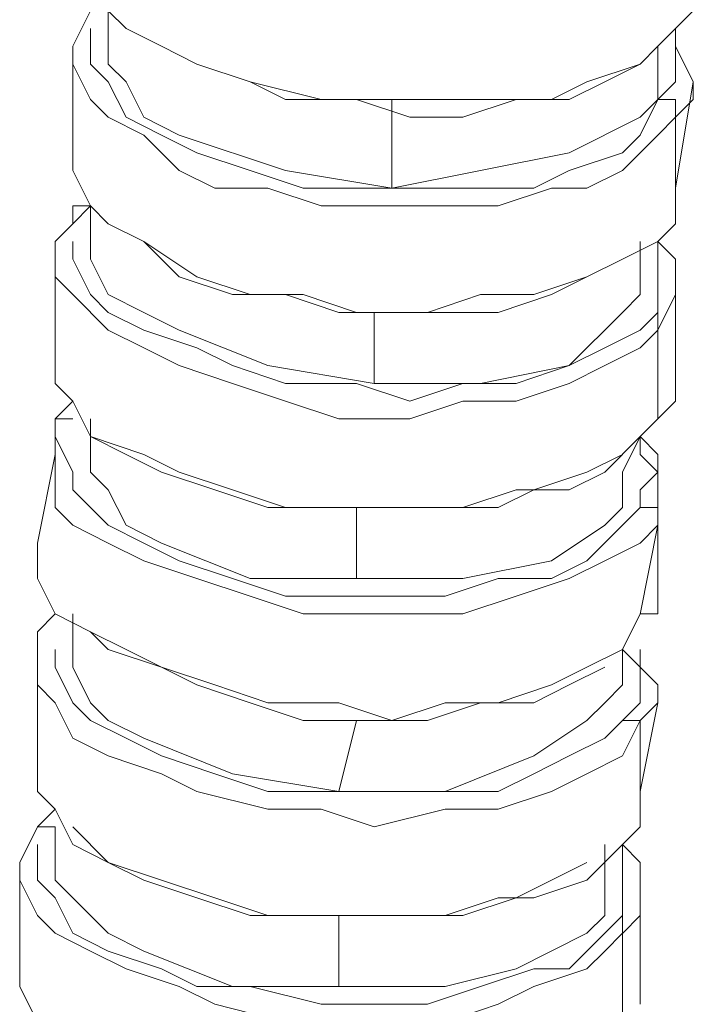
# Model space of a CAD drawing. Units: millimetres. Extents: x 44 to 166, y -229 to -68.
# Drawn here: x 99 to 101, y -176 to -173 of the extents above; entities that cross this region are included whole.
import ezdxf

# ---------------------------------------------------------------- set-up
doc = ezdxf.new("R2010")
doc.units = ezdxf.units.MM
doc.header["$MEASUREMENT"] = 0
doc.layers.add('Capa 1', color=7, linetype='Continuous', lineweight=0)

msp = doc.modelspace()

# ---------------------------------------------------------------- linework, layer by layer
at = {"layer": 'Capa 1', "color": 28, "lineweight": 9, "true_color": 0x12100c}
for points, knots in [([(99.4714, -173.1949), (99.4714, -173.1949), (99.5158, -173.2838), (99.5158, -173.2838), (99.5158, -173.2838), (99.5158, -173.3283), (99.5158, -173.3283), (99.5158, -173.3283), (99.6047, -173.4172), (99.6047, -173.4172), (99.6047, -173.4172), (99.6936, -173.4616), (99.6936, -173.4616), (99.6936, -173.4616), (99.7825, -173.5061), (99.7825, -173.5061), (99.7825, -173.5061), (99.9159, -173.5505), (99.9159, -173.5505), (99.9159, -173.5505), (100.0937, -173.595), (100.0937, -173.595), (100.0937, -173.595), (100.227, -173.595), (100.227, -173.595), (100.227, -173.595), (100.3604, -173.595), (100.3604, -173.595), (100.3604, -173.595), (100.5382, -173.595), (100.5382, -173.595), (100.5382, -173.595), (100.6715, -173.595), (100.6715, -173.595), (100.6715, -173.595), (100.7604, -173.5505), (100.7604, -173.5505), (100.7604, -173.5505), (100.8938, -173.5061), (100.8938, -173.5061), (100.8938, -173.5061), (100.9382, -173.4616), (100.9382, -173.4616), (100.9382, -173.4616), (101.0271, -173.3727), (101.0271, -173.3727)], [0, 0, 0, 0, 1, 1, 1, 2, 2, 2, 3, 3, 3, 4, 4, 4, 5, 5, 5, 6, 6, 6, 7, 7, 7, 8, 8, 8, 9, 9, 9, 10, 10, 10, 11, 11, 11, 12, 12, 12, 13, 13, 13, 14, 14, 14, 15, 15, 15, 15]), ([(99.5158, -173.4172), (99.5158, -173.4172), (99.5158, -173.5061), (99.5158, -173.5061), (99.5158, -173.5061), (99.5603, -173.5505), (99.5603, -173.5505), (99.5603, -173.5505), (99.6047, -173.6394), (99.6047, -173.6394), (99.6047, -173.6394), (99.6936, -173.6839), (99.6936, -173.6839), (99.6936, -173.6839), (99.7825, -173.7283), (99.7825, -173.7283), (99.7825, -173.7283), (99.9159, -173.7728), (99.9159, -173.7728), (99.9159, -173.7728), (100.0492, -173.8172), (100.0492, -173.8172), (100.0492, -173.8172), (100.1826, -173.8172), (100.1826, -173.8172), (100.1826, -173.8172), (100.3604, -173.8172), (100.3604, -173.8172), (100.3604, -173.8172), (100.4937, -173.8172), (100.4937, -173.8172), (100.4937, -173.8172), (100.6271, -173.8172), (100.6271, -173.8172), (100.6271, -173.8172), (100.716, -173.7728), (100.716, -173.7728), (100.716, -173.7728), (100.8493, -173.7283), (100.8493, -173.7283), (100.8493, -173.7283), (100.8938, -173.6839), (100.8938, -173.6839), (100.8938, -173.6839), (100.9382, -173.595), (100.9382, -173.595), (100.9382, -173.595), (100.9827, -173.595), (100.9827, -173.595), (100.9827, -173.595), (100.9827, -173.6394), (100.9827, -173.6394), (100.9827, -173.6394), (100.9382, -173.6839), (100.9382, -173.6839), (100.9382, -173.6839), (100.8493, -173.7728), (100.8493, -173.7728), (100.8493, -173.7728), (100.7604, -173.8172), (100.7604, -173.8172), (100.7604, -173.8172), (100.6715, -173.8172), (100.6715, -173.8172), (100.6715, -173.8172), (100.5382, -173.8617), (100.5382, -173.8617), (100.5382, -173.8617), (100.4048, -173.8617), (100.4048, -173.8617), (100.4048, -173.8617), (100.2715, -173.8617), (100.2715, -173.8617), (100.2715, -173.8617), (100.0937, -173.8617), (100.0937, -173.8617), (100.0937, -173.8617), (99.9603, -173.8172), (99.9603, -173.8172), (99.9603, -173.8172), (99.827, -173.8172), (99.827, -173.8172), (99.827, -173.8172), (99.7381, -173.7728), (99.7381, -173.7728), (99.7381, -173.7728), (99.6492, -173.6839), (99.6492, -173.6839), (99.6492, -173.6839), (99.5603, -173.6394), (99.5603, -173.6394), (99.5603, -173.6394), (99.5158, -173.595), (99.5158, -173.595), (99.5158, -173.595), (99.4714, -173.5061), (99.4714, -173.5061), (99.4714, -173.5061), (99.4714, -173.4616), (99.4714, -173.4616), (99.4714, -173.4616), (99.5158, -173.3727), (99.5158, -173.3727)], [0, 0, 0, 0, 1, 1, 1, 2, 2, 2, 3, 3, 3, 4, 4, 4, 5, 5, 5, 6, 6, 6, 7, 7, 7, 8, 8, 8, 9, 9, 9, 10, 10, 10, 11, 11, 11, 12, 12, 12, 13, 13, 13, 14, 14, 14, 15, 15, 15, 16, 16, 16, 17, 17, 17, 18, 18, 18, 19, 19, 19, 20, 20, 20, 21, 21, 21, 22, 22, 22, 23, 23, 23, 24, 24, 24, 25, 25, 25, 26, 26, 26, 27, 27, 27, 28, 28, 28, 29, 29, 29, 30, 30, 30, 31, 31, 31, 32, 32, 32, 33, 33, 33, 34, 34, 34, 34]), ([(99.5603, -173.3727), (99.5603, -173.3727), (99.5603, -173.4172), (99.5603, -173.4172), (99.5603, -173.4172), (99.5603, -173.5061), (99.5603, -173.5061), (99.5603, -173.5061), (99.6047, -173.5505), (99.6047, -173.5505), (99.6047, -173.5505), (99.6492, -173.6394), (99.6492, -173.6394), (99.6492, -173.6394), (99.7381, -173.6839), (99.7381, -173.6839), (99.7381, -173.6839), (100.0048, -173.7728), (100.0048, -173.7728), (100.0048, -173.7728), (100.2715, -173.8172), (100.2715, -173.8172)], [0, 0, 0, 0, 1, 1, 1, 2, 2, 2, 3, 3, 3, 4, 4, 4, 5, 5, 5, 6, 6, 6, 7, 7, 7, 7]), ([(99.6047, -173.4172), (99.6047, -173.4172), (99.6936, -173.4616), (99.6936, -173.4616), (99.6936, -173.4616), (99.7825, -173.5061), (99.7825, -173.5061), (99.7825, -173.5061), (99.9159, -173.5505), (99.9159, -173.5505), (99.9159, -173.5505), (100.0048, -173.595), (100.0048, -173.595), (100.0048, -173.595), (100.1826, -173.595), (100.1826, -173.595), (100.1826, -173.595), (100.3159, -173.6394), (100.3159, -173.6394), (100.3159, -173.6394), (100.4493, -173.6394), (100.4493, -173.6394), (100.4493, -173.6394), (100.5826, -173.595), (100.5826, -173.595), (100.5826, -173.595), (100.716, -173.595), (100.716, -173.595), (100.716, -173.595), (100.8049, -173.5505), (100.8049, -173.5505), (100.8049, -173.5505), (100.8938, -173.5061), (100.8938, -173.5061)], [0, 0, 0, 0, 1, 1, 1, 2, 2, 2, 3, 3, 3, 4, 4, 4, 5, 5, 5, 6, 6, 6, 7, 7, 7, 8, 8, 8, 9, 9, 9, 10, 10, 10, 11, 11, 11, 11]), ([(100.9382, -173.595), (100.9382, -173.595), (100.9827, -173.5505), (100.9827, -173.5505), (100.9827, -173.5505), (100.9827, -173.5061), (100.9827, -173.5061), (100.9827, -173.5061), (100.9827, -173.4616), (100.9827, -173.4616), (100.9827, -173.4616), (100.9827, -173.4172), (100.9827, -173.4172)], [0, 0, 0, 0, 1, 1, 1, 2, 2, 2, 3, 3, 3, 4, 4, 4, 4]), ([(100.9827, -173.6394), (100.9827, -173.6394), (101.0271, -173.595), (101.0271, -173.595), (101.0271, -173.595), (101.0271, -173.5505), (101.0271, -173.5505), (101.0271, -173.5505), (100.9827, -173.4616), (100.9827, -173.4616), (100.9827, -173.4616), (100.9827, -173.4172), (100.9827, -173.4172)], [0, 0, 0, 0, 1, 1, 1, 2, 2, 2, 3, 3, 3, 4, 4, 4, 4]), ([(100.9382, -173.5061), (100.9382, -173.5061), (100.9382, -173.595), (100.9382, -173.595), (100.9382, -173.595), (100.8938, -173.6394), (100.8938, -173.6394), (100.8938, -173.6394), (100.716, -173.7283), (100.716, -173.7283), (100.716, -173.7283), (100.4937, -173.7728), (100.4937, -173.7728), (100.4937, -173.7728), (100.2715, -173.8172), (100.2715, -173.8172), (100.2715, -173.8172), (100.2715, -173.595), (100.2715, -173.595)], [0, 0, 0, 0, 1, 1, 1, 2, 2, 2, 3, 3, 3, 4, 4, 4, 5, 5, 5, 6, 6, 6, 6]), ([(99.4714, -173.6839), (99.4714, -173.6839), (99.4714, -173.7728), (99.4714, -173.7728), (99.4714, -173.7728), (99.5158, -173.8617), (99.5158, -173.8617), (99.5158, -173.8617), (99.5603, -173.9061), (99.5603, -173.9061), (99.5603, -173.9061), (99.6492, -173.9506), (99.6492, -173.9506), (99.6492, -173.9506), (99.7825, -174.0395), (99.7825, -174.0395), (99.7825, -174.0395), (99.9159, -174.0839), (99.9159, -174.0839), (99.9159, -174.0839), (100.0492, -174.0839), (100.0492, -174.0839), (100.0492, -174.0839), (100.1826, -174.1284), (100.1826, -174.1284), (100.1826, -174.1284), (100.3604, -174.1284), (100.3604, -174.1284), (100.3604, -174.1284), (100.4937, -174.0839), (100.4937, -174.0839), (100.4937, -174.0839), (100.6271, -174.0839), (100.6271, -174.0839), (100.6271, -174.0839), (100.7604, -174.0395), (100.7604, -174.0395), (100.7604, -174.0395), (100.8493, -173.995), (100.8493, -173.995), (100.8493, -173.995), (100.9382, -173.9506), (100.9382, -173.9506), (100.9382, -173.9506), (100.9827, -173.9061), (100.9827, -173.9061)], [0, 0, 0, 0, 1, 1, 1, 2, 2, 2, 3, 3, 3, 4, 4, 4, 5, 5, 5, 6, 6, 6, 7, 7, 7, 8, 8, 8, 9, 9, 9, 10, 10, 10, 11, 11, 11, 12, 12, 12, 13, 13, 13, 14, 14, 14, 15, 15, 15, 15]), ([(100.9827, -173.9061), (100.9827, -173.9061), (100.9827, -173.8617), (100.9827, -173.8617), (100.9827, -173.8617), (100.9827, -173.8172), (100.9827, -173.8172)], [0, 0, 0, 0, 1, 1, 1, 2, 2, 2, 2]), ([(99.4714, -173.9506), (99.4714, -173.9506), (99.4714, -173.995), (99.4714, -173.995), (99.4714, -173.995), (99.5158, -174.0839), (99.5158, -174.0839), (99.5158, -174.0839), (99.5603, -174.1284), (99.5603, -174.1284), (99.5603, -174.1284), (99.6492, -174.1728), (99.6492, -174.1728), (99.6492, -174.1728), (99.7825, -174.2173), (99.7825, -174.2173), (99.7825, -174.2173), (99.8714, -174.2617), (99.8714, -174.2617), (99.8714, -174.2617), (100.0048, -174.3062), (100.0048, -174.3062), (100.0048, -174.3062), (100.1826, -174.3062), (100.1826, -174.3062), (100.1826, -174.3062), (100.3159, -174.3506), (100.3159, -174.3506), (100.3159, -174.3506), (100.4493, -174.3062), (100.4493, -174.3062), (100.4493, -174.3062), (100.5826, -174.3062), (100.5826, -174.3062), (100.5826, -174.3062), (100.716, -174.2617), (100.716, -174.2617), (100.716, -174.2617), (100.8049, -174.2173), (100.8049, -174.2173), (100.8049, -174.2173), (100.8938, -174.1728), (100.8938, -174.1728), (100.8938, -174.1728), (100.9382, -174.1284), (100.9382, -174.1284), (100.9382, -174.1284), (100.9382, -174.1728), (100.9382, -174.1728), (100.9382, -174.1728), (100.8938, -174.2173), (100.8938, -174.2173), (100.8938, -174.2173), (100.8049, -174.2617), (100.8049, -174.2617), (100.8049, -174.2617), (100.716, -174.3062), (100.716, -174.3062), (100.716, -174.3062), (100.5826, -174.3506), (100.5826, -174.3506), (100.5826, -174.3506), (100.4493, -174.3506), (100.4493, -174.3506), (100.4493, -174.3506), (100.3159, -174.3951), (100.3159, -174.3951), (100.3159, -174.3951), (100.1381, -174.3951), (100.1381, -174.3951), (100.1381, -174.3951), (100.0048, -174.3506), (100.0048, -174.3506), (100.0048, -174.3506), (99.8714, -174.3062), (99.8714, -174.3062), (99.8714, -174.3062), (99.7381, -174.2617), (99.7381, -174.2617), (99.7381, -174.2617), (99.6492, -174.2173), (99.6492, -174.2173), (99.6492, -174.2173), (99.5603, -174.1728), (99.5603, -174.1728), (99.5603, -174.1728), (99.4714, -174.0839), (99.4714, -174.0839), (99.4714, -174.0839), (99.4269, -174.0395), (99.4269, -174.0395), (99.4269, -174.0395), (99.4269, -173.9506), (99.4269, -173.9506), (99.4269, -173.9506), (99.4714, -173.9061), (99.4714, -173.9061), (99.4714, -173.9061), (99.4714, -173.8617), (99.4714, -173.8617), (99.4714, -173.8617), (99.5158, -173.8617), (99.5158, -173.8617)], [0, 0, 0, 0, 1, 1, 1, 2, 2, 2, 3, 3, 3, 4, 4, 4, 5, 5, 5, 6, 6, 6, 7, 7, 7, 8, 8, 8, 9, 9, 9, 10, 10, 10, 11, 11, 11, 12, 12, 12, 13, 13, 13, 14, 14, 14, 15, 15, 15, 16, 16, 16, 17, 17, 17, 18, 18, 18, 19, 19, 19, 20, 20, 20, 21, 21, 21, 22, 22, 22, 23, 23, 23, 24, 24, 24, 25, 25, 25, 26, 26, 26, 27, 27, 27, 28, 28, 28, 29, 29, 29, 30, 30, 30, 31, 31, 31, 32, 32, 32, 33, 33, 33, 34, 34, 34, 34]), ([(99.5603, -173.9061), (99.5603, -173.9061), (99.6492, -173.9506), (99.6492, -173.9506), (99.6492, -173.9506), (99.7381, -174.0395), (99.7381, -174.0395), (99.7381, -174.0395), (99.8714, -174.0839), (99.8714, -174.0839), (99.8714, -174.0839), (100.0048, -174.0839), (100.0048, -174.0839), (100.0048, -174.0839), (100.1381, -174.1284), (100.1381, -174.1284), (100.1381, -174.1284), (100.2715, -174.1284), (100.2715, -174.1284), (100.2715, -174.1284), (100.4048, -174.1284), (100.4048, -174.1284), (100.4048, -174.1284), (100.5382, -174.1284), (100.5382, -174.1284), (100.5382, -174.1284), (100.6715, -174.0839), (100.6715, -174.0839), (100.6715, -174.0839), (100.7604, -174.0395), (100.7604, -174.0395), (100.7604, -174.0395), (100.8493, -173.995), (100.8493, -173.995)], [0, 0, 0, 0, 1, 1, 1, 2, 2, 2, 3, 3, 3, 4, 4, 4, 5, 5, 5, 6, 6, 6, 7, 7, 7, 8, 8, 8, 9, 9, 9, 10, 10, 10, 11, 11, 11, 11]), ([(99.5158, -173.9506), (99.5158, -173.9506), (99.5158, -173.995), (99.5158, -173.995), (99.5158, -173.995), (99.5603, -174.0839), (99.5603, -174.0839), (99.5603, -174.0839), (99.6492, -174.1284), (99.6492, -174.1284), (99.6492, -174.1284), (99.7381, -174.1728), (99.7381, -174.1728), (99.7381, -174.1728), (99.9603, -174.2617), (99.9603, -174.2617), (99.9603, -174.2617), (100.227, -174.3062), (100.227, -174.3062)], [0, 0, 0, 0, 1, 1, 1, 2, 2, 2, 3, 3, 3, 4, 4, 4, 5, 5, 5, 6, 6, 6, 6]), ([(100.9382, -174.1284), (100.9382, -174.1284), (100.9382, -174.0839), (100.9382, -174.0839), (100.9382, -174.0839), (100.9382, -174.0395), (100.9382, -174.0395), (100.9382, -174.0395), (100.9382, -173.995), (100.9382, -173.995), (100.9382, -173.995), (100.9382, -173.9506), (100.9382, -173.9506)], [0, 0, 0, 0, 1, 1, 1, 2, 2, 2, 3, 3, 3, 4, 4, 4, 4]), ([(100.9382, -174.1728), (100.9382, -174.1728), (100.9827, -174.0839), (100.9827, -174.0839), (100.9827, -174.0839), (100.9827, -174.0395), (100.9827, -174.0395), (100.9827, -174.0395), (100.9827, -173.995), (100.9827, -173.995), (100.9827, -173.995), (100.9382, -173.9506), (100.9382, -173.9506)], [0, 0, 0, 0, 1, 1, 1, 2, 2, 2, 3, 3, 3, 4, 4, 4, 4]), ([(100.8938, -174.0395), (100.8938, -174.0395), (100.8938, -174.0839), (100.8938, -174.0839), (100.8938, -174.0839), (100.8493, -174.1284), (100.8493, -174.1284), (100.8493, -174.1284), (100.716, -174.2617), (100.716, -174.2617), (100.716, -174.2617), (100.4937, -174.3062), (100.4937, -174.3062), (100.4937, -174.3062), (100.227, -174.3062), (100.227, -174.3062), (100.227, -174.3062), (100.227, -174.1284), (100.227, -174.1284)], [0, 0, 0, 0, 1, 1, 1, 2, 2, 2, 3, 3, 3, 4, 4, 4, 5, 5, 5, 6, 6, 6, 6]), ([(99.4269, -174.2173), (99.4269, -174.2173), (99.4269, -174.3062), (99.4269, -174.3062), (99.4269, -174.3062), (99.4714, -174.3506), (99.4714, -174.3506), (99.4714, -174.3506), (99.5158, -174.4395), (99.5158, -174.4395), (99.5158, -174.4395), (99.6492, -174.484), (99.6492, -174.484), (99.6492, -174.484), (99.7381, -174.5284), (99.7381, -174.5284), (99.7381, -174.5284), (99.8714, -174.5729), (99.8714, -174.5729), (99.8714, -174.5729), (100.0048, -174.6173), (100.0048, -174.6173), (100.0048, -174.6173), (100.1381, -174.6173), (100.1381, -174.6173), (100.1381, -174.6173), (100.3159, -174.6173), (100.3159, -174.6173), (100.3159, -174.6173), (100.4493, -174.6173), (100.4493, -174.6173), (100.4493, -174.6173), (100.5826, -174.5729), (100.5826, -174.5729), (100.5826, -174.5729), (100.716, -174.5729), (100.716, -174.5729), (100.716, -174.5729), (100.8049, -174.5284), (100.8049, -174.5284), (100.8049, -174.5284), (100.8938, -174.4395), (100.8938, -174.4395), (100.8938, -174.4395), (100.9382, -174.3951), (100.9382, -174.3951)], [0, 0, 0, 0, 1, 1, 1, 2, 2, 2, 3, 3, 3, 4, 4, 4, 5, 5, 5, 6, 6, 6, 7, 7, 7, 8, 8, 8, 9, 9, 9, 10, 10, 10, 11, 11, 11, 12, 12, 12, 13, 13, 13, 14, 14, 14, 15, 15, 15, 15]), ([(100.9382, -174.3951), (100.9382, -174.3951), (100.9827, -174.3506), (100.9827, -174.3506), (100.9827, -174.3506), (100.9827, -174.3062), (100.9827, -174.3062)], [0, 0, 0, 0, 1, 1, 1, 2, 2, 2, 2]), ([(99.4269, -174.4395), (99.4269, -174.4395), (99.4714, -174.5284), (99.4714, -174.5284), (99.4714, -174.5284), (99.4714, -174.5729), (99.4714, -174.5729), (99.4714, -174.5729), (99.5603, -174.6618), (99.5603, -174.6618), (99.5603, -174.6618), (99.6492, -174.7062), (99.6492, -174.7062), (99.6492, -174.7062), (99.7381, -174.7507), (99.7381, -174.7507), (99.7381, -174.7507), (99.8714, -174.7951), (99.8714, -174.7951), (99.8714, -174.7951), (100.0048, -174.8396), (100.0048, -174.8396), (100.0048, -174.8396), (100.1381, -174.8396), (100.1381, -174.8396), (100.1381, -174.8396), (100.2715, -174.8396), (100.2715, -174.8396), (100.2715, -174.8396), (100.4048, -174.8396), (100.4048, -174.8396), (100.4048, -174.8396), (100.5382, -174.7951), (100.5382, -174.7951), (100.5382, -174.7951), (100.6715, -174.7951), (100.6715, -174.7951), (100.6715, -174.7951), (100.7604, -174.7507), (100.7604, -174.7507), (100.7604, -174.7507), (100.8493, -174.6618), (100.8493, -174.6618), (100.8493, -174.6618), (100.8938, -174.6173), (100.8938, -174.6173), (100.8938, -174.6173), (100.9382, -174.6173), (100.9382, -174.6173), (100.9382, -174.6173), (100.9382, -174.6618), (100.9382, -174.6618), (100.9382, -174.6618), (100.8938, -174.7062), (100.8938, -174.7062), (100.8938, -174.7062), (100.8049, -174.7507), (100.8049, -174.7507), (100.8049, -174.7507), (100.716, -174.7951), (100.716, -174.7951), (100.716, -174.7951), (100.5826, -174.8396), (100.5826, -174.8396), (100.5826, -174.8396), (100.4493, -174.884), (100.4493, -174.884), (100.4493, -174.884), (100.3159, -174.884), (100.3159, -174.884), (100.3159, -174.884), (100.1826, -174.884), (100.1826, -174.884), (100.1826, -174.884), (100.0492, -174.884), (100.0492, -174.884), (100.0492, -174.884), (99.9159, -174.8396), (99.9159, -174.8396), (99.9159, -174.8396), (99.7825, -174.7951), (99.7825, -174.7951), (99.7825, -174.7951), (99.6492, -174.7507), (99.6492, -174.7507), (99.6492, -174.7507), (99.5603, -174.7062), (99.5603, -174.7062), (99.5603, -174.7062), (99.4714, -174.6618), (99.4714, -174.6618), (99.4714, -174.6618), (99.4269, -174.6173), (99.4269, -174.6173), (99.4269, -174.6173), (99.4269, -174.5284), (99.4269, -174.5284), (99.4269, -174.5284), (99.4269, -174.484), (99.4269, -174.484), (99.4269, -174.484), (99.4269, -174.3951), (99.4269, -174.3951), (99.4269, -174.3951), (99.4714, -174.3951), (99.4714, -174.3951)], [0, 0, 0, 0, 1, 1, 1, 2, 2, 2, 3, 3, 3, 4, 4, 4, 5, 5, 5, 6, 6, 6, 7, 7, 7, 8, 8, 8, 9, 9, 9, 10, 10, 10, 11, 11, 11, 12, 12, 12, 13, 13, 13, 14, 14, 14, 15, 15, 15, 16, 16, 16, 17, 17, 17, 18, 18, 18, 19, 19, 19, 20, 20, 20, 21, 21, 21, 22, 22, 22, 23, 23, 23, 24, 24, 24, 25, 25, 25, 26, 26, 26, 27, 27, 27, 28, 28, 28, 29, 29, 29, 30, 30, 30, 31, 31, 31, 32, 32, 32, 33, 33, 33, 34, 34, 34, 35, 35, 35, 35]), ([(99.5158, -174.3951), (99.5158, -174.3951), (99.5158, -174.4395), (99.5158, -174.4395), (99.5158, -174.4395), (99.5158, -174.5284), (99.5158, -174.5284), (99.5158, -174.5284), (99.5603, -174.5729), (99.5603, -174.5729), (99.5603, -174.5729), (99.6047, -174.6618), (99.6047, -174.6618), (99.6047, -174.6618), (99.6936, -174.7062), (99.6936, -174.7062), (99.6936, -174.7062), (99.9159, -174.7951), (99.9159, -174.7951), (99.9159, -174.7951), (100.1826, -174.7951), (100.1826, -174.7951)], [0, 0, 0, 0, 1, 1, 1, 2, 2, 2, 3, 3, 3, 4, 4, 4, 5, 5, 5, 6, 6, 6, 7, 7, 7, 7]), ([(99.5158, -174.4395), (99.5158, -174.4395), (99.6047, -174.484), (99.6047, -174.484), (99.6047, -174.484), (99.6936, -174.5284), (99.6936, -174.5284), (99.6936, -174.5284), (99.827, -174.5729), (99.827, -174.5729), (99.827, -174.5729), (99.9603, -174.6173), (99.9603, -174.6173), (99.9603, -174.6173), (100.0937, -174.6173), (100.0937, -174.6173), (100.0937, -174.6173), (100.227, -174.6173), (100.227, -174.6173), (100.227, -174.6173), (100.4048, -174.6173), (100.4048, -174.6173), (100.4048, -174.6173), (100.5382, -174.6173), (100.5382, -174.6173), (100.5382, -174.6173), (100.6271, -174.5729), (100.6271, -174.5729), (100.6271, -174.5729), (100.7604, -174.5284), (100.7604, -174.5284), (100.7604, -174.5284), (100.8493, -174.484), (100.8493, -174.484)], [0, 0, 0, 0, 1, 1, 1, 2, 2, 2, 3, 3, 3, 4, 4, 4, 5, 5, 5, 6, 6, 6, 7, 7, 7, 8, 8, 8, 9, 9, 9, 10, 10, 10, 11, 11, 11, 11]), ([(100.8938, -174.6173), (100.8938, -174.6173), (100.8938, -174.5729), (100.8938, -174.5729), (100.8938, -174.5729), (100.9382, -174.5284), (100.9382, -174.5284), (100.9382, -174.5284), (100.8938, -174.484), (100.8938, -174.484), (100.8938, -174.484), (100.8938, -174.4395), (100.8938, -174.4395)], [0, 0, 0, 0, 1, 1, 1, 2, 2, 2, 3, 3, 3, 4, 4, 4, 4]), ([(100.9382, -174.6618), (100.9382, -174.6618), (100.9382, -174.6173), (100.9382, -174.6173), (100.9382, -174.6173), (100.9382, -174.5729), (100.9382, -174.5729), (100.9382, -174.5729), (100.9382, -174.484), (100.9382, -174.484), (100.9382, -174.484), (100.8938, -174.4395), (100.8938, -174.4395)], [0, 0, 0, 0, 1, 1, 1, 2, 2, 2, 3, 3, 3, 4, 4, 4, 4]), ([(100.8493, -174.5284), (100.8493, -174.5284), (100.8493, -174.6173), (100.8493, -174.6173), (100.8493, -174.6173), (100.8049, -174.6618), (100.8049, -174.6618), (100.8049, -174.6618), (100.6715, -174.7507), (100.6715, -174.7507), (100.6715, -174.7507), (100.4493, -174.7951), (100.4493, -174.7951), (100.4493, -174.7951), (100.1826, -174.7951), (100.1826, -174.7951), (100.1826, -174.7951), (100.1826, -174.6173), (100.1826, -174.6173)], [0, 0, 0, 0, 1, 1, 1, 2, 2, 2, 3, 3, 3, 4, 4, 4, 5, 5, 5, 6, 6, 6, 6]), ([(99.3825, -174.7062), (99.3825, -174.7062), (99.3825, -174.7951), (99.3825, -174.7951), (99.3825, -174.7951), (99.4269, -174.884), (99.4269, -174.884), (99.4269, -174.884), (99.5158, -174.9285), (99.5158, -174.9285), (99.5158, -174.9285), (99.6047, -174.9729), (99.6047, -174.9729), (99.6047, -174.9729), (99.6936, -175.0174), (99.6936, -175.0174), (99.6936, -175.0174), (99.827, -175.0618), (99.827, -175.0618), (99.827, -175.0618), (99.9603, -175.1063), (99.9603, -175.1063), (99.9603, -175.1063), (100.1381, -175.1063), (100.1381, -175.1063), (100.1381, -175.1063), (100.2715, -175.1507), (100.2715, -175.1507), (100.2715, -175.1507), (100.4048, -175.1063), (100.4048, -175.1063), (100.4048, -175.1063), (100.5382, -175.1063), (100.5382, -175.1063), (100.5382, -175.1063), (100.6715, -175.0618), (100.6715, -175.0618), (100.6715, -175.0618), (100.7604, -175.0174), (100.7604, -175.0174), (100.7604, -175.0174), (100.8493, -174.9729), (100.8493, -174.9729), (100.8493, -174.9729), (100.8938, -174.884), (100.8938, -174.884)], [0, 0, 0, 0, 1, 1, 1, 2, 2, 2, 3, 3, 3, 4, 4, 4, 5, 5, 5, 6, 6, 6, 7, 7, 7, 8, 8, 8, 9, 9, 9, 10, 10, 10, 11, 11, 11, 12, 12, 12, 13, 13, 13, 14, 14, 14, 15, 15, 15, 15]), ([(100.8938, -174.884), (100.8938, -174.884), (100.9382, -174.884), (100.9382, -174.884), (100.9382, -174.884), (100.9382, -174.8396), (100.9382, -174.8396)], [0, 0, 0, 0, 1, 1, 1, 2, 2, 2, 2]), ([(99.4269, -174.9729), (99.4269, -174.9729), (99.4269, -175.0174), (99.4269, -175.0174), (99.4269, -175.0174), (99.4714, -175.1063), (99.4714, -175.1063), (99.4714, -175.1063), (99.5158, -175.1507), (99.5158, -175.1507), (99.5158, -175.1507), (99.6047, -175.1952), (99.6047, -175.1952), (99.6047, -175.1952), (99.6936, -175.2396), (99.6936, -175.2396), (99.6936, -175.2396), (99.827, -175.2841), (99.827, -175.2841), (99.827, -175.2841), (99.9603, -175.3285), (99.9603, -175.3285), (99.9603, -175.3285), (100.0937, -175.3285), (100.0937, -175.3285), (100.0937, -175.3285), (100.2715, -175.3285), (100.2715, -175.3285), (100.2715, -175.3285), (100.4048, -175.3285), (100.4048, -175.3285), (100.4048, -175.3285), (100.5382, -175.3285), (100.5382, -175.3285), (100.5382, -175.3285), (100.6271, -175.2841), (100.6271, -175.2841), (100.6271, -175.2841), (100.716, -175.2396), (100.716, -175.2396), (100.716, -175.2396), (100.8049, -175.1952), (100.8049, -175.1952), (100.8049, -175.1952), (100.8493, -175.1507), (100.8493, -175.1507), (100.8493, -175.1507), (100.8938, -175.1507), (100.8938, -175.1507), (100.8938, -175.1507), (100.8493, -175.2396), (100.8493, -175.2396), (100.8493, -175.2396), (100.7604, -175.2841), (100.7604, -175.2841), (100.7604, -175.2841), (100.6715, -175.3285), (100.6715, -175.3285), (100.6715, -175.3285), (100.5382, -175.373), (100.5382, -175.373), (100.5382, -175.373), (100.4048, -175.373), (100.4048, -175.373), (100.4048, -175.373), (100.227, -175.4174), (100.227, -175.4174), (100.227, -175.4174), (100.0937, -175.373), (100.0937, -175.373), (100.0937, -175.373), (99.9603, -175.373), (99.9603, -175.373), (99.9603, -175.373), (99.7825, -175.3285), (99.7825, -175.3285), (99.7825, -175.3285), (99.6936, -175.2841), (99.6936, -175.2841), (99.6936, -175.2841), (99.5603, -175.2396), (99.5603, -175.2396), (99.5603, -175.2396), (99.4714, -175.1952), (99.4714, -175.1952), (99.4714, -175.1952), (99.4269, -175.1063), (99.4269, -175.1063), (99.4269, -175.1063), (99.3825, -175.0618), (99.3825, -175.0618), (99.3825, -175.0618), (99.3825, -174.9729), (99.3825, -174.9729), (99.3825, -174.9729), (99.3825, -174.9285), (99.3825, -174.9285), (99.3825, -174.9285), (99.4269, -174.884), (99.4269, -174.884)], [0, 0, 0, 0, 1, 1, 1, 2, 2, 2, 3, 3, 3, 4, 4, 4, 5, 5, 5, 6, 6, 6, 7, 7, 7, 8, 8, 8, 9, 9, 9, 10, 10, 10, 11, 11, 11, 12, 12, 12, 13, 13, 13, 14, 14, 14, 15, 15, 15, 16, 16, 16, 17, 17, 17, 18, 18, 18, 19, 19, 19, 20, 20, 20, 21, 21, 21, 22, 22, 22, 23, 23, 23, 24, 24, 24, 25, 25, 25, 26, 26, 26, 27, 27, 27, 28, 28, 28, 29, 29, 29, 30, 30, 30, 31, 31, 31, 32, 32, 32, 33, 33, 33, 33]), ([(99.5158, -174.9285), (99.5158, -174.9285), (99.5603, -174.9729), (99.5603, -174.9729), (99.5603, -174.9729), (99.6936, -175.0174), (99.6936, -175.0174), (99.6936, -175.0174), (99.7825, -175.0618), (99.7825, -175.0618), (99.7825, -175.0618), (99.9159, -175.1063), (99.9159, -175.1063), (99.9159, -175.1063), (100.0492, -175.1507), (100.0492, -175.1507), (100.0492, -175.1507), (100.227, -175.1507), (100.227, -175.1507), (100.227, -175.1507), (100.3604, -175.1507), (100.3604, -175.1507), (100.3604, -175.1507), (100.4937, -175.1063), (100.4937, -175.1063), (100.4937, -175.1063), (100.6271, -175.1063), (100.6271, -175.1063), (100.6271, -175.1063), (100.716, -175.0618), (100.716, -175.0618), (100.716, -175.0618), (100.8049, -175.0174), (100.8049, -175.0174)], [0, 0, 0, 0, 1, 1, 1, 2, 2, 2, 3, 3, 3, 4, 4, 4, 5, 5, 5, 6, 6, 6, 7, 7, 7, 8, 8, 8, 9, 9, 9, 10, 10, 10, 11, 11, 11, 11]), ([(99.4714, -174.9729), (99.4714, -174.9729), (99.4714, -175.0174), (99.4714, -175.0174), (99.4714, -175.0174), (99.5158, -175.1063), (99.5158, -175.1063), (99.5158, -175.1063), (99.5603, -175.1507), (99.5603, -175.1507), (99.5603, -175.1507), (99.6492, -175.1952), (99.6492, -175.1952), (99.6492, -175.1952), (99.8714, -175.2841), (99.8714, -175.2841), (99.8714, -175.2841), (100.1381, -175.3285), (100.1381, -175.3285)], [0, 0, 0, 0, 1, 1, 1, 2, 2, 2, 3, 3, 3, 4, 4, 4, 5, 5, 5, 6, 6, 6, 6]), ([(100.8493, -175.1507), (100.8493, -175.1507), (100.8938, -175.1063), (100.8938, -175.1063), (100.8938, -175.1063), (100.8938, -175.0618), (100.8938, -175.0618), (100.8938, -175.0618), (100.8938, -175.0174), (100.8938, -175.0174), (100.8938, -175.0174), (100.8493, -174.9729), (100.8493, -174.9729)], [0, 0, 0, 0, 1, 1, 1, 2, 2, 2, 3, 3, 3, 4, 4, 4, 4]), ([(100.8938, -175.1507), (100.8938, -175.1507), (100.9382, -175.1063), (100.9382, -175.1063), (100.9382, -175.1063), (100.9382, -175.0618), (100.9382, -175.0618), (100.9382, -175.0618), (100.8938, -175.0174), (100.8938, -175.0174), (100.8938, -175.0174), (100.8938, -174.9729), (100.8938, -174.9729)], [0, 0, 0, 0, 1, 1, 1, 2, 2, 2, 3, 3, 3, 4, 4, 4, 4]), ([(100.8493, -175.0618), (100.8493, -175.0618), (100.8049, -175.1063), (100.8049, -175.1063), (100.8049, -175.1063), (100.7604, -175.1507), (100.7604, -175.1507), (100.7604, -175.1507), (100.6271, -175.2396), (100.6271, -175.2396), (100.6271, -175.2396), (100.4048, -175.3285), (100.4048, -175.3285), (100.4048, -175.3285), (100.1381, -175.3285), (100.1381, -175.3285), (100.1381, -175.3285), (100.1826, -175.1507), (100.1826, -175.1507)], [0, 0, 0, 0, 1, 1, 1, 2, 2, 2, 3, 3, 3, 4, 4, 4, 5, 5, 5, 6, 6, 6, 6]), ([(99.3825, -175.2396), (99.3825, -175.2396), (99.3825, -175.3285), (99.3825, -175.3285), (99.3825, -175.3285), (99.4269, -175.373), (99.4269, -175.373), (99.4269, -175.373), (99.4714, -175.4619), (99.4714, -175.4619), (99.4714, -175.4619), (99.5603, -175.5063), (99.5603, -175.5063), (99.5603, -175.5063), (99.6936, -175.5508), (99.6936, -175.5508), (99.6936, -175.5508), (99.827, -175.5952), (99.827, -175.5952), (99.827, -175.5952), (99.9603, -175.6397), (99.9603, -175.6397), (99.9603, -175.6397), (100.0937, -175.6397), (100.0937, -175.6397), (100.0937, -175.6397), (100.227, -175.6397), (100.227, -175.6397), (100.227, -175.6397), (100.4048, -175.6397), (100.4048, -175.6397), (100.4048, -175.6397), (100.5382, -175.5952), (100.5382, -175.5952), (100.5382, -175.5952), (100.6271, -175.5952), (100.6271, -175.5952), (100.6271, -175.5952), (100.7604, -175.5508), (100.7604, -175.5508), (100.7604, -175.5508), (100.8493, -175.4619), (100.8493, -175.4619), (100.8493, -175.4619), (100.8938, -175.4174), (100.8938, -175.4174)], [0, 0, 0, 0, 1, 1, 1, 2, 2, 2, 3, 3, 3, 4, 4, 4, 5, 5, 5, 6, 6, 6, 7, 7, 7, 8, 8, 8, 9, 9, 9, 10, 10, 10, 11, 11, 11, 12, 12, 12, 13, 13, 13, 14, 14, 14, 15, 15, 15, 15]), ([(100.8938, -175.4174), (100.8938, -175.4174), (100.8938, -175.373), (100.8938, -175.373), (100.8938, -175.373), (100.8938, -175.3285), (100.8938, -175.3285)], [0, 0, 0, 0, 1, 1, 1, 2, 2, 2, 2]), ([(99.3825, -175.4619), (99.3825, -175.4619), (99.3825, -175.5508), (99.3825, -175.5508), (99.3825, -175.5508), (99.4269, -175.5952), (99.4269, -175.5952), (99.4269, -175.5952), (99.4714, -175.6841), (99.4714, -175.6841), (99.4714, -175.6841), (99.5603, -175.7286), (99.5603, -175.7286), (99.5603, -175.7286), (99.6936, -175.773), (99.6936, -175.773), (99.6936, -175.773), (99.7825, -175.8175), (99.7825, -175.8175), (99.7825, -175.8175), (99.9159, -175.8175), (99.9159, -175.8175), (99.9159, -175.8175), (100.0937, -175.8619), (100.0937, -175.8619), (100.0937, -175.8619), (100.227, -175.8619), (100.227, -175.8619), (100.227, -175.8619), (100.3604, -175.8619), (100.3604, -175.8619), (100.3604, -175.8619), (100.4937, -175.8175), (100.4937, -175.8175), (100.4937, -175.8175), (100.6271, -175.773), (100.6271, -175.773), (100.6271, -175.773), (100.716, -175.773), (100.716, -175.773), (100.716, -175.773), (100.8049, -175.6841), (100.8049, -175.6841), (100.8049, -175.6841), (100.8493, -175.6397), (100.8493, -175.6397), (100.8493, -175.6397), (100.8493, -175.6841), (100.8493, -175.6841), (100.8493, -175.6841), (100.8049, -175.7286), (100.8049, -175.7286), (100.8049, -175.7286), (100.7604, -175.773), (100.7604, -175.773), (100.7604, -175.773), (100.6271, -175.8175), (100.6271, -175.8175), (100.6271, -175.8175), (100.5382, -175.8619), (100.5382, -175.8619), (100.5382, -175.8619), (100.4048, -175.9064), (100.4048, -175.9064), (100.4048, -175.9064), (100.2715, -175.9064), (100.2715, -175.9064), (100.2715, -175.9064), (100.1381, -175.9064), (100.1381, -175.9064), (100.1381, -175.9064), (100.0048, -175.9064), (100.0048, -175.9064), (100.0048, -175.9064), (99.827, -175.8619), (99.827, -175.8619), (99.827, -175.8619), (99.7381, -175.8175), (99.7381, -175.8175), (99.7381, -175.8175), (99.6047, -175.773), (99.6047, -175.773), (99.6047, -175.773), (99.5158, -175.7286), (99.5158, -175.7286), (99.5158, -175.7286), (99.4269, -175.6841), (99.4269, -175.6841), (99.4269, -175.6841), (99.3825, -175.6397), (99.3825, -175.6397), (99.3825, -175.6397), (99.338, -175.5508), (99.338, -175.5508), (99.338, -175.5508), (99.338, -175.5063), (99.338, -175.5063), (99.338, -175.5063), (99.3825, -175.4174), (99.3825, -175.4174), (99.3825, -175.4174), (99.4269, -175.4174), (99.4269, -175.4174)], [0, 0, 0, 0, 1, 1, 1, 2, 2, 2, 3, 3, 3, 4, 4, 4, 5, 5, 5, 6, 6, 6, 7, 7, 7, 8, 8, 8, 9, 9, 9, 10, 10, 10, 11, 11, 11, 12, 12, 12, 13, 13, 13, 14, 14, 14, 15, 15, 15, 16, 16, 16, 17, 17, 17, 18, 18, 18, 19, 19, 19, 20, 20, 20, 21, 21, 21, 22, 22, 22, 23, 23, 23, 24, 24, 24, 25, 25, 25, 26, 26, 26, 27, 27, 27, 28, 28, 28, 29, 29, 29, 30, 30, 30, 31, 31, 31, 32, 32, 32, 33, 33, 33, 34, 34, 34, 34]), ([(99.4269, -175.4174), (99.4269, -175.4174), (99.4269, -175.4619), (99.4269, -175.4619), (99.4269, -175.4619), (99.4269, -175.5508), (99.4269, -175.5508), (99.4269, -175.5508), (99.4714, -175.5952), (99.4714, -175.5952), (99.4714, -175.5952), (99.5603, -175.6841), (99.5603, -175.6841), (99.5603, -175.6841), (99.6492, -175.7286), (99.6492, -175.7286), (99.6492, -175.7286), (99.8714, -175.8175), (99.8714, -175.8175), (99.8714, -175.8175), (100.1381, -175.8175), (100.1381, -175.8175)], [0, 0, 0, 0, 1, 1, 1, 2, 2, 2, 3, 3, 3, 4, 4, 4, 5, 5, 5, 6, 6, 6, 7, 7, 7, 7]), ([(99.4714, -175.4174), (99.4714, -175.4174), (99.5603, -175.5063), (99.5603, -175.5063), (99.5603, -175.5063), (99.6492, -175.5508), (99.6492, -175.5508), (99.6492, -175.5508), (99.7825, -175.5952), (99.7825, -175.5952), (99.7825, -175.5952), (99.9159, -175.6397), (99.9159, -175.6397), (99.9159, -175.6397), (100.0492, -175.6397), (100.0492, -175.6397), (100.0492, -175.6397), (100.1826, -175.6397), (100.1826, -175.6397), (100.1826, -175.6397), (100.3159, -175.6397), (100.3159, -175.6397), (100.3159, -175.6397), (100.4493, -175.6397), (100.4493, -175.6397), (100.4493, -175.6397), (100.5826, -175.5952), (100.5826, -175.5952), (100.5826, -175.5952), (100.6715, -175.5508), (100.6715, -175.5508), (100.6715, -175.5508), (100.7604, -175.5063), (100.7604, -175.5063)], [0, 0, 0, 0, 1, 1, 1, 2, 2, 2, 3, 3, 3, 4, 4, 4, 5, 5, 5, 6, 6, 6, 7, 7, 7, 8, 8, 8, 9, 9, 9, 10, 10, 10, 11, 11, 11, 11]), ([(100.8493, -175.6397), (100.8493, -175.6397), (100.8493, -175.5952), (100.8493, -175.5952), (100.8493, -175.5952), (100.8493, -175.5508), (100.8493, -175.5508), (100.8493, -175.5508), (100.8493, -175.5063), (100.8493, -175.5063), (100.8493, -175.5063), (100.8493, -175.4619), (100.8493, -175.4619)], [0, 0, 0, 0, 1, 1, 1, 2, 2, 2, 3, 3, 3, 4, 4, 4, 4]), ([(100.8493, -175.6842), (100.8493, -175.6842), (100.8938, -175.6397), (100.8938, -175.6397), (100.8938, -175.6397), (100.8938, -175.5508), (100.8938, -175.5508), (100.8938, -175.5508), (100.8938, -175.5064), (100.8938, -175.5064), (100.8938, -175.5064), (100.8493, -175.4619), (100.8493, -175.4619)], [0, 0, 0, 0, 1, 1, 1, 2, 2, 2, 3, 3, 3, 4, 4, 4, 4]), ([(100.8049, -175.5508), (100.8049, -175.5508), (100.8049, -175.6397), (100.8049, -175.6397), (100.8049, -175.6397), (100.7604, -175.6841), (100.7604, -175.6841), (100.7604, -175.6841), (100.5826, -175.773), (100.5826, -175.773), (100.5826, -175.773), (100.4048, -175.8175), (100.4048, -175.8175), (100.4048, -175.8175), (100.1381, -175.8175), (100.1381, -175.8175), (100.1381, -175.8175), (100.1381, -175.6397), (100.1381, -175.6397)], [0, 0, 0, 0, 1, 1, 1, 2, 2, 2, 3, 3, 3, 4, 4, 4, 5, 5, 5, 6, 6, 6, 6]), ([(99.338, -175.773), (99.338, -175.773), (99.338, -175.8175), (99.338, -175.8175), (99.338, -175.8175), (99.3825, -175.9064), (99.3825, -175.9064), (99.3825, -175.9064), (99.4269, -175.9508), (99.4269, -175.9508), (99.4269, -175.9508), (99.5603, -175.9953), (99.5603, -175.9953), (99.5603, -175.9953), (99.6492, -176.0397), (99.6492, -176.0397), (99.6492, -176.0397), (99.7825, -176.0842), (99.7825, -176.0842), (99.7825, -176.0842), (99.9159, -176.1286), (99.9159, -176.1286), (99.9159, -176.1286), (100.0492, -176.1286), (100.0492, -176.1286), (100.0492, -176.1286), (100.227, -176.1286), (100.227, -176.1286), (100.227, -176.1286), (100.3604, -176.1286), (100.3604, -176.1286), (100.3604, -176.1286), (100.4937, -176.1286), (100.4937, -176.1286), (100.4937, -176.1286), (100.6271, -176.0842), (100.6271, -176.0842), (100.6271, -176.0842), (100.716, -176.0397), (100.716, -176.0397), (100.716, -176.0397), (100.8049, -175.9953), (100.8049, -175.9953), (100.8049, -175.9953), (100.8493, -175.9064), (100.8493, -175.9064)], [0, 0, 0, 0, 1, 1, 1, 2, 2, 2, 3, 3, 3, 4, 4, 4, 5, 5, 5, 6, 6, 6, 7, 7, 7, 8, 8, 8, 9, 9, 9, 10, 10, 10, 11, 11, 11, 12, 12, 12, 13, 13, 13, 14, 14, 14, 15, 15, 15, 15])]:
    msp.add_open_spline(points, degree=3, knots=knots, dxfattribs=at)
for points in [[(99.4714, -173.4617), (99.4714, -173.4617), (99.4714, -173.6839), (99.4714, -173.6839)], [(100.9382, -173.5505), (100.9382, -173.5505), (100.9382, -173.4616), (100.9382, -173.4616)], [(100.9827, -173.8173), (100.9827, -173.8173), (101.0271, -173.5506), (101.0271, -173.5506)], [(100.9827, -173.6395), (100.9827, -173.6395), (100.9827, -173.9062), (100.9827, -173.9062)], [(99.5158, -173.8617), (99.5158, -173.8617), (99.4714, -173.9061), (99.4714, -173.9061)], [(99.5158, -173.8617), (99.5158, -173.8617), (99.5158, -173.9506), (99.5158, -173.9506)], [(99.4269, -173.9506), (99.4269, -173.9506), (99.4269, -174.2173), (99.4269, -174.2173)], [(100.8938, -174.0395), (100.8938, -174.0395), (100.8938, -173.9506), (100.8938, -173.9506)], [(100.9827, -174.3062), (100.9827, -174.3062), (100.9827, -174.084), (100.9827, -174.084)], [(100.9382, -174.1729), (100.9382, -174.1729), (100.9382, -174.3951), (100.9382, -174.3951)], [(99.4714, -174.3506), (99.4714, -174.3506), (99.4269, -174.3951), (99.4269, -174.3951)], [(100.8493, -174.5284), (100.8493, -174.5284), (100.8938, -174.4395), (100.8938, -174.4395)], [(99.4269, -174.484), (99.4269, -174.484), (99.3825, -174.7063), (99.3825, -174.7063)], [(100.9382, -174.8396), (100.9382, -174.8396), (100.9382, -174.5729), (100.9382, -174.5729)], [(100.9382, -174.6618), (100.9382, -174.6618), (100.8938, -174.8841), (100.8938, -174.8841)], [(99.4269, -174.884), (99.4269, -174.884), (99.3825, -174.9285), (99.3825, -174.9285)], [(99.4714, -174.884), (99.4714, -174.884), (99.4714, -174.9729), (99.4714, -174.9729)], [(99.3825, -174.973), (99.3825, -174.973), (99.3825, -175.2397), (99.3825, -175.2397)], [(100.8493, -175.0618), (100.8493, -175.0618), (100.8493, -174.9729), (100.8493, -174.9729)], [(100.8938, -175.3286), (100.8938, -175.3286), (100.9382, -175.1063), (100.9382, -175.1063)], [(100.8938, -175.1508), (100.8938, -175.1508), (100.8938, -175.4175), (100.8938, -175.4175)], [(99.4269, -175.373), (99.4269, -175.373), (99.3825, -175.4175), (99.3825, -175.4175)], [(100.8049, -175.5508), (100.8049, -175.5508), (100.8049, -175.4619), (100.8049, -175.4619)], [(99.338, -175.5064), (99.338, -175.5064), (99.338, -175.7731), (99.338, -175.7731)], [(100.8938, -175.862), (100.8938, -175.862), (100.8938, -175.5953), (100.8938, -175.5953)], [(100.8493, -175.6842), (100.8493, -175.6842), (100.8493, -175.9064), (100.8493, -175.9064)]]:
    msp.add_open_spline(points, degree=3, dxfattribs=at)

doc.saveas('drawing.dxf')
